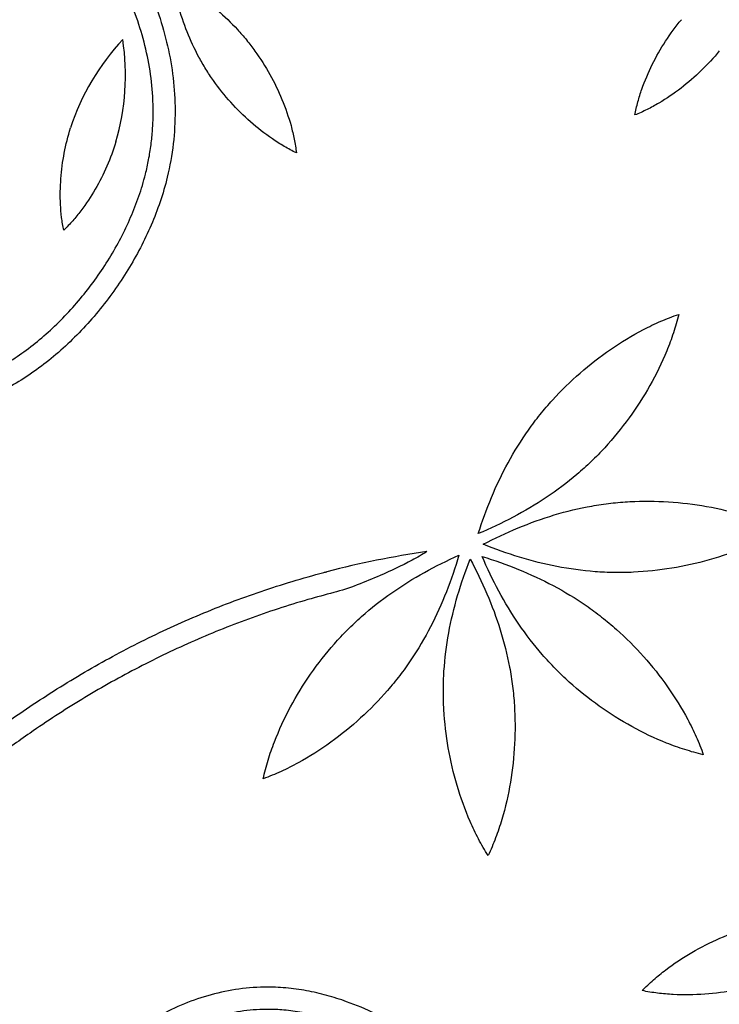
# Model space of a CAD drawing. Extents: x 10550 to 11859, y 3 to 911.
# Drawn here: x 11334 to 11526, y 300 to 570 of the extents above; entities that cross this region are included whole.
import ezdxf

# ---------------------------------------------------------------- set-up
doc = ezdxf.new("R2010")
doc.units = 0
doc.header["$LTSCALE"] = 0.5
doc.layers.add('L-1-1', color=14, linetype='CONTINUOUS')

msp = doc.modelspace()

# ---------------------------------------------------------------- linework, layer by layer
at = {"layer": 'L-1-1'}
for centre, radius, start, end in [((11410.19824387, 519.84668284, 20.24147247), 65.10065089, 136.9483427386, 161.9029561154), ((11298.26557786, 554.50334706, 20.24147247), 65.10065094, 343.6898355607, 8.644448728), ((11481.94789328, 173.91328187, 20.24147247), 252.68339801, 98.1893643632, 104.5194146892)]:
    msp.add_arc(centre, radius, start, end, dxfattribs=at)
for points, knots in [([(11243.72513903, 664.39721722, 20.24147247), (11248.76961364, 663.14440788, 20.24147247), (11257.26944958, 660.79603752, 20.24147247), (11267.30426071, 657.56563167, 20.24147247), (11275.24776981, 654.79352585, 20.24147247), (11285.55376111, 650.93849773, 20.24147247), (11297.23940601, 645.9108178, 20.24147247), (11308.89164121, 640.0030766, 20.24147247), (11317.79322265, 634.90685424, 20.24147247), (11326.35306571, 629.34115705, 20.24147247), (11334.50995722, 623.273211, 20.24147247), (11342.20446028, 616.67085028, 20.24147247), (11349.23944113, 609.63719964, 20.24147247), (11355.43402656, 602.36086025, 20.24147247), (11360.79141933, 594.94989887, 20.24147247), (11365.42252245, 587.33557974, 20.24147247), (11369.38824557, 579.37928845, 20.24147247), (11372.62360505, 571.10133724, 20.24147247), (11375.04904808, 562.54185921, 20.24147247), (11376.58244664, 553.74477699, 20.24147247), (11377.13930737, 544.75913634, 20.24147247), (11376.63562077, 535.64415961, 20.24147247), (11375.14080934, 527.27101451, 20.24147247), (11372.96904002, 519.85147763, 20.24147247), (11370.47374036, 513.38679181, 20.24147247), (11367.52005222, 507.17377699, 20.24147247), (11364.0923922, 501.12982798, 20.24147247), (11360.22663844, 495.30604558, 20.24147247), (11355.9576285, 489.75418912, 20.24147247), (11351.31905407, 484.52825538, 20.24147247), (11346.34530178, 479.68379124, 20.24147247), (11341.08704665, 475.28957587, 20.24147247), (11335.60866809, 471.42237481, 20.24147247), (11329.95369197, 468.10774102, 20.24147247), (11323.78481534, 465.12495398, 20.24147247), (11315.49496575, 461.94635707, 20.24147247), (11304.93151672, 459.23261613, 20.24147247), (11292.54983427, 457.69402045, 20.24147247), (11284.27546716, 457.60459247, 20.24147247), (11280.16809717, 457.76903351, 20.24147247)], [437.8598092328, 437.8598092328, 437.8598092328, 437.8598092328, 453.460362036, 464.3162230947, 469.4892912051, 478.7031472256, 497.3264638774, 507.6283090428, 517.8833160172, 528.0877458358, 538.2451771755, 548.3664092854, 558.4847500968, 568.0662159312, 577.0117005523, 585.8977447816, 594.7804578145, 603.6561241059, 612.5322287418, 621.4366191529, 630.4069488824, 639.496931243, 648.7745235686, 655.8749912948, 662.6655435438, 669.5477631797, 676.4990876009, 683.4972408849, 690.5051544163, 697.4965276363, 704.4466978674, 711.3203933787, 718.0383377679, 724.5464939813, 730.967757365, 738.579514797, 751.1537458539, 763.6113849462, 775.9433663149, 775.9433663149, 775.9433663149, 775.9433663149]), ([(11280.40811851, 463.76423074, 20.24147247), (11282.30390408, 463.68833182, 20.24147247), (11286.10217668, 463.63021831, 20.24147247), (11291.80326381, 463.83929629, 20.24147247), (11297.4949537, 464.36185349, 20.24147247), (11303.15546331, 465.21657904, 20.24147247), (11308.76021557, 466.42136618, 20.24147247), (11314.28468641, 467.99442943, 20.24147247), (11319.70318191, 469.95346336, 20.24147247), (11325.17400754, 472.39842105, 20.24147247), (11330.49763674, 475.31126565, 20.24147247), (11335.67192467, 478.74493104, 20.24147247), (11340.51502361, 482.56255177, 20.24147247), (11345.15183161, 486.82397274, 20.24147247), (11349.51801489, 491.45990889, 20.24147247), (11353.57775904, 496.41753307, 20.24147247), (11357.2947278, 501.64426362, 20.24147247), (11360.63288474, 507.08629181, 20.24147247), (11363.55867357, 512.68978065, 20.24147247), (11366.04944919, 518.43119258, 20.24147247), (11367.75897713, 523.37071052, 20.24147247), (11368.95139771, 527.69310789, 20.24147247), (11369.77320096, 531.40911517, 20.24147247), (11370.42104303, 535.4527594, 20.24147247), (11370.82971856, 539.54969281, 20.24147247), (11370.99669465, 543.62610486, 20.24147247), (11370.90876308, 549.02619172, 20.24147247), (11370.23563836, 555.72725918, 20.24147247), (11368.58479188, 563.63395072, 20.24147247), (11366.15643574, 571.35544429, 20.24147247), (11363.01479186, 578.851488, 20.24147247), (11359.22413834, 586.08199156, 20.24147247), (11354.82539171, 593.04051991, 20.24147247), (11349.7343387, 599.86928805, 20.24147247), (11343.86152839, 606.58646631, 20.24147247), (11337.21579067, 613.08766467, 20.24147247), (11329.98242934, 619.19202235, 20.24147247), (11322.30234825, 624.8359749, 20.24147247), (11314.22719764, 630.04373464, 20.24147247), (11305.80961621, 634.83994424, 20.24147247), (11297.09444115, 639.25221093, 20.24147247), (11288.68073285, 643.0581923, 20.24147247), (11280.39919016, 646.45506034, 20.24147247), (11273.80865049, 648.92819547, 20.24147247), (11269.35496948, 650.49551732, 20.24147247), (11267.7001168, 651.06290063, 20.24147247), (11267.34178761, 651.18505446, 20.24147247)], [-746.4943599844, -746.4943599844, -746.4943599844, -746.4943599844, -740.8024470581, -735.1018466737, -729.3856823757, -723.6624296174, -717.9355162443, -712.1961585604, -706.4398814552, -700.661553303, -694.2314436186, -688.2519968908, -682.0475233942, -675.7455452339, -669.3719058179, -662.954420511, -656.5334336503, -650.1421486425, -643.8126550231, -637.5812019205, -631.3794303055, -628.1442130354, -624.1333395271, -619.9667350148, -615.8639866758, -611.7870313426, -607.7321418793, -599.6684318944, -591.6125814335, -583.532197791, -575.4130479702, -567.2532656456, -559.0618660364, -550.7349953567, -541.7186661959, -532.314950801, -522.8643709362, -513.3407113857, -503.7364598125, -494.0497032232, -484.2861479654, -474.4391425732, -466.3517869649, -457.4349839632, -453.3217513521, -452.1858062666, -452.1858062666, -452.1858062666, -452.1858062666]), ([(11387.5033268, 553.02191073, 20.24147247), (11386.7696512, 554.0560715, 20.24147247), (11386.06714315, 555.11213984, 20.24147247), (11384.72923661, 557.26637795, 20.24147247), (11384.09358522, 558.36404988, 20.24147247), (11382.28734992, 561.71164014, 20.24147247), (11381.21858277, 564.01594809, 20.24147247), (11379.34201983, 568.7276437, 20.24147247), (11378.53388098, 571.13478887, 20.24147247), (11377.15318002, 576.01483151, 20.24147247), (11376.58020097, 578.48770072, 20.24147247), (11376.10865205, 580.9791944, 20.24147247)], [0, 0, 0, 0, 8.5893808842, 8.5893808842, 17.1787617683, 17.1787617683, 34.3575235367, 34.3575235367, 51.536285305, 51.536285305, 68.7150470734, 68.7150470734, 68.7150470734, 68.7150470734]), ([(11376.10865205, 580.9791944, 20.24147247), (11378.31286923, 579.72566906, 20.24147247), (11380.46659633, 578.38222324, 20.24147247), (11384.63582648, 575.49454749, 20.24147247), (11386.65116767, 573.94993227, 20.24147247), (11390.50044083, 570.64771178, 20.24147247), (11392.3340322, 568.88986053, 20.24147247), (11394.91560902, 566.09624142, 20.24147247), (11395.7480448, 565.13916935, 20.24147247), (11397.35244462, 563.17533702, 20.24147247), (11398.12385553, 562.16849911, 20.24147247), (11398.86444071, 561.13927526, 20.24147247)], [-68.7150470734, -68.7150470734, -68.7150470734, -68.7150470734, -51.536285305, -51.536285305, -34.3575235367, -34.3575235367, -17.1787617683, -17.1787617683, -8.5893808842, -8.5893808842, 0, 0, 0, 0]), ([(11502.97695485, 543.61537598, 20.24147247), (11503.2005851, 544.81711308, 20.24147247), (11503.47664641, 546.00897202, 20.24147247), (11504.11756877, 548.36817716, 20.24147247), (11504.48235928, 549.53563473, 20.24147247), (11505.69351597, 552.99719176, 20.24147247), (11506.65418171, 555.25024099, 20.24147247), (11508.82947021, 559.62919262, 20.24147247), (11510.04455391, 561.75518365, 20.24147247), (11512.70522244, 565.85724109, 20.24147247), (11514.1513804, 567.8334961, 20.24147247), (11515.70944198, 569.71741387, 20.24147247)], [-68.7150255975, -68.7150255975, -68.7150255975, -68.7150255975, -60.1256473978, -60.1256473978, -51.5362691981, -51.5362691981, -34.3575127987, -34.3575127987, -17.1787563994, -17.1787563994, 0, 0, 0, 0]), ([(11398.86444071, 561.13927526, 20.24147247), (11400.34539096, 559.08085226, 20.24147247), (11401.70408677, 556.93467974, 20.24147247), (11404.17130756, 552.50373601, 20.24147247), (11405.28041249, 550.21872965, 20.24147247), (11407.22598501, 545.53510563, 20.24147247), (11408.06292344, 543.1363641, 20.24147247), (11409.07474459, 539.46944954, 20.24147247), (11409.37078155, 538.2357817, 20.24147247), (11409.86940691, 535.7494964, 20.24147247), (11410.07191452, 534.4967686, 20.24147247), (11410.21947157, 533.23747743, 20.24147247)], [0, 0, 0, 0, 17.1787563994, 17.1787563994, 34.3575127987, 34.3575127987, 51.5362691981, 51.5362691981, 60.1256473978, 60.1256473978, 68.7150255975, 68.7150255975, 68.7150255975, 68.7150255975]), ([(11526.11106899, 561.17229446, 20.24147247), (11524.56541414, 559.27818432, 20.24147247), (11522.90745695, 557.47592608, 20.24147247), (11519.39987502, 554.06962284, 20.24147247), (11517.55017654, 552.46497904, 20.24147247), (11513.67675101, 549.48107685, 20.24147247), (11511.65302652, 548.10134911, 20.24147247), (11508.49240183, 546.2413143, 20.24147247), (11507.41795751, 545.6568498, 20.24147247), (11505.22803155, 544.57017833, 20.24147247), (11504.11242697, 544.06801895, 20.24147247), (11502.97695485, 543.61537598, 20.24147247)], [0, 0, 0, 0, 17.1787563994, 17.1787563994, 34.3575127987, 34.3575127987, 51.5362691981, 51.5362691981, 60.1256473978, 60.1256473978, 68.7150255975, 68.7150255975, 68.7150255975, 68.7150255975]), ([(11410.21947157, 533.23747743, 20.24147247), (11409.07596078, 533.78517292, 20.24147247), (11407.95646712, 534.3827264, 20.24147247), (11405.765952, 535.66017901, 20.24147247), (11404.69479998, 536.34003746, 20.24147247), (11401.55368425, 538.48559941, 20.24147247), (11399.55562632, 540.05473657, 20.24147247), (11395.75527392, 543.41314509, 20.24147247), (11393.95301483, 545.20290207, 20.24147247), (11390.56075806, 548.97291988, 20.24147247), (11388.97072584, 550.9538056, 20.24147247), (11387.5033268, 553.02191073, 20.24147247)], [-68.7150255975, -68.7150255975, -68.7150255975, -68.7150255975, -60.1256473978, -60.1256473978, -51.5362691981, -51.5362691981, -34.3575127987, -34.3575127987, -17.1787563994, -17.1787563994, 0, 0, 0, 0]), ([(11346.45639518, 512.06197472, 20.24147247), (11346.21765926, 513.21900084, 20.24147247), (11346.02944798, 514.38633431, 20.24147247), (11345.74143842, 516.73149408, 20.24147247), (11345.64153634, 517.90939428, 20.24147247), (11345.46123904, 521.44921889, 20.24147247), (11345.49811418, 523.81614975, 20.24147247), (11345.8455464, 528.52897526, 20.24147247), (11346.15648358, 530.87511756, 20.24147247), (11347.03936864, 535.5174179, 20.24147247), (11347.61176048, 537.81395401, 20.24147247), (11348.31800765, 540.06872801, 20.24147247)], [-68.7150255975, -68.7150255975, -68.7150255975, -68.7150255975, -60.1256473978, -60.1256473978, -51.5362691981, -51.5362691981, -34.3575127987, -34.3575127987, -17.1787563994, -17.1787563994, 0, 0, 0, 0]), ([(11360.74628474, 536.22067706, 20.24147247), (11360.05486164, 533.96131321, 20.24147247), (11359.22940367, 531.74313158, 20.24147247), (11357.33459287, 527.41414429, 20.24147247), (11356.26539272, 525.30277587, 20.24147247), (11353.88895892, 521.21817113, 20.24147247), (11352.58189895, 519.24451572, 20.24147247), (11350.43289445, 516.42589099, 20.24147247), (11349.68487397, 515.51052509, 20.24147247), (11348.12207252, 513.73841458, 20.24147247), (11347.30716414, 512.88166765, 20.24147247), (11346.45639518, 512.06197472, 20.24147247)], [0, 0, 0, 0, 17.1787563994, 17.1787563994, 34.3575127987, 34.3575127987, 51.5362691981, 51.5362691981, 60.1256473978, 60.1256473978, 68.7150255975, 68.7150255975, 68.7150255975, 68.7150255975]), ([(11480.40846378, 465.54775639, 20.24147247), (11482.77375171, 468.15021625, 20.24147247), (11485.2933242, 470.61213646, 20.24147247), (11490.59261466, 475.23657727, 20.24147247), (11493.3724844, 477.39995237, 20.24147247), (11499.16495127, 481.38962191, 20.24147247), (11502.17758067, 483.21659075, 20.24147247), (11506.8600913, 485.64645142, 20.24147247), (11508.44823236, 486.40374272, 20.24147247), (11511.67716461, 487.79702402, 20.24147247), (11513.31812878, 488.43293624, 20.24147247), (11514.9838405, 488.9961992, 20.24147247)], [0, 0, 0, 0, 17.1787563994, 17.1787563994, 34.3575127987, 34.3575127987, 51.5362691981, 51.5362691981, 60.1256473978, 60.1256473978, 68.7150255975, 68.7150255975, 68.7150255975, 68.7150255975]), ([(11514.9838405, 488.9961992, 20.24147247), (11514.57059368, 487.28708022, 20.24147247), (11514.08278834, 485.59616521, 20.24147247), (11512.98149764, 482.25634565, 20.24147247), (11512.36810509, 480.60727574, 20.24147247), (11510.36329587, 475.72763764, 20.24147247), (11508.81083606, 472.5647877, 20.24147247), (11505.3508537, 466.44117298, 20.24147247), (11503.44266223, 463.48031617, 20.24147247), (11499.30665386, 457.79161105, 20.24147247), (11497.07799925, 455.0635357, 20.24147247), (11494.69566999, 452.47666666, 20.24147247)], [-68.7150255975, -68.7150255975, -68.7150255975, -68.7150255975, -60.1256473978, -60.1256473978, -51.5362691981, -51.5362691981, -34.3575127987, -34.3575127987, -17.1787563994, -17.1787563994, 0, 0, 0, 0]), ([(11460.05645618, 428.95844744, 20.24147247), (11461.1213382, 432.30995507, 20.24147247), (11462.32275753, 435.61889901, 20.24147247), (11465.03781939, 442.10717595, 20.24147247), (11466.55203124, 445.28640049, 20.24147247), (11469.92168764, 451.46017634, 20.24147247), (11471.77756405, 454.45433656, 20.24147247), (11474.82281278, 458.76180507, 20.24147247), (11475.88108242, 460.16698141, 20.24147247), (11478.08246101, 462.90962965, 20.24147247), (11479.22583479, 464.24637359, 20.24147247), (11480.40846378, 465.54775639, 20.24147247)], [-68.7150470734, -68.7150470734, -68.7150470734, -68.7150470734, -51.536285305, -51.536285305, -34.3575235367, -34.3575235367, -17.1787617683, -17.1787617683, -8.5893808842, -8.5893808842, 0, 0, 0, 0]), ([(11494.69566999, 452.47666666, 20.24147247), (11493.50435169, 451.18323338, 20.24147247), (11492.27432854, 449.92576287, 20.24147247), (11489.7378206, 447.4897182, 20.24147247), (11488.43208406, 446.31094452, 20.24147247), (11484.4118021, 442.89551518, 20.24147247), (11481.59411849, 440.78129386, 20.24147247), (11475.74367393, 436.87714339, 20.24147247), (11472.71134085, 435.08681877, 20.24147247), (11466.48955501, 431.80677614, 20.24147247), (11463.30026082, 430.31650068, 20.24147247), (11460.05645618, 428.95844744, 20.24147247)], [0, 0, 0, 0, 8.5893808842, 8.5893808842, 17.1787617683, 17.1787617683, 34.3575235367, 34.3575235367, 51.536285305, 51.536285305, 68.7150470734, 68.7150470734, 68.7150470734, 68.7150470734]), ([(11461.42086724, 426.01653626, 20.24147247), (11464.53515667, 427.6498698, 20.24147247), (11467.71656238, 429.15691197, 20.24147247), (11474.21014586, 431.85925765, 20.24147247), (11477.52265203, 433.05408362, 20.24147247), (11484.26032804, 435.07245286, 20.24147247), (11487.68552979, 435.89541438, 20.24147247), (11492.87990724, 436.81534246, 20.24147247), (11494.62050886, 437.06982467, 20.24147247), (11498.1143969, 437.47098975, 20.24147247), (11499.86735955, 437.6169689, 20.24147247), (11501.62335391, 437.71020157, 20.24147247)], [-68.7150470734, -68.7150470734, -68.7150470734, -68.7150470734, -51.536285305, -51.536285305, -34.3575235367, -34.3575235367, -17.1787617683, -17.1787617683, -8.5893808842, -8.5893808842, 0, 0, 0, 0]), ([(11501.62335391, 437.71020157, 20.24147247), (11505.13514887, 437.89642854, 20.24147247), (11508.65776214, 437.87423745, 20.24147247), (11515.67731857, 437.43405628, 20.24147247), (11519.17497068, 437.01656686, 20.24147247), (11526.09861164, 435.77828935, 20.24147247), (11529.52509782, 434.95795796, 20.24147247), (11534.5626334, 433.39163619, 20.24147247), (11536.22417949, 432.81289036, 20.24147247), (11539.49937724, 431.53214217, 20.24147247), (11541.11309716, 430.82996288, 20.24147247), (11542.6933091, 430.05873597, 20.24147247)], [0, 0, 0, 0, 17.1787563994, 17.1787563994, 34.3575127987, 34.3575127987, 51.5362691981, 51.5362691981, 60.1256473978, 60.1256473978, 68.7150255975, 68.7150255975, 68.7150255975, 68.7150255975]), ([(11542.6933091, 430.05873597, 20.24147247), (11541.19742269, 429.13451498, 20.24147247), (11539.66134225, 428.27567593, 20.24147247), (11536.52939361, 426.67625929, 20.24147247), (11534.93347507, 425.93549886, 20.24147247), (11530.07622284, 423.87704585, 20.24147247), (11526.74804642, 422.72076176, 20.24147247), (11519.98144613, 420.80158075, 20.24147247), (11516.54248205, 420.03908891, 20.24147247), (11509.60124671, 418.90454803, 20.24147247), (11506.09822028, 418.53292681, 20.24147247), (11502.58527799, 418.36976854, 20.24147247)], [-68.7150255975, -68.7150255975, -68.7150255975, -68.7150255975, -60.1256473978, -60.1256473978, -51.5362691981, -51.5362691981, -34.3575127987, -34.3575127987, -17.1787563994, -17.1787563994, 0, 0, 0, 0]), ([(11445.95435557, 424.01998884, 20.24147247), (11444.66340032, 423.19048565, 20.24147247), (11440.23180016, 420.65622261, 20.24147247), (11432.50839514, 417.12689028, 20.24147247), (11424.7152901, 413.90634015, 20.24147247), (11420.43882239, 412.80533332, 20.24147247)], [-27.9600583949, -27.9600583949, -27.9600583949, -27.9600583949, -23.3566065461, -13.247774489, 0, 0, 0, 0]), ([(11502.58527799, 418.36976854, 20.24147247), (11500.82869848, 418.28829837, 20.24147247), (11499.06990165, 418.25961523, 20.24147247), (11495.55345027, 418.31211116, 20.24147247), (11493.79618726, 418.39262213, 20.24147247), (11488.53616314, 418.79258578, 20.24147247), (11485.04620518, 419.27161206, 20.24147247), (11478.14150357, 420.61145838, 20.24147247), (11474.7267859, 421.47169636, 20.24147247), (11467.997103, 423.51636421, 20.24147247), (11464.68185838, 424.7002863, 20.24147247), (11461.42086724, 426.01653626, 20.24147247)], [0, 0, 0, 0, 8.5893808842, 8.5893808842, 17.1787617683, 17.1787617683, 34.3575235367, 34.3575235367, 51.536285305, 51.536285305, 68.7150470734, 68.7150470734, 68.7150470734, 68.7150470734]), ([(11420.6157552, 398.75712737, 20.24147247), (11421.77884727, 400.07600029, 20.24147247), (11422.98141222, 401.35975517, 20.24147247), (11425.46469066, 403.85003914, 20.24147247), (11426.74465179, 405.05675155, 20.24147247), (11430.69019561, 408.55825246, 20.24147247), (11433.46153794, 410.73286377, 20.24147247), (11439.22625694, 414.76251728, 20.24147247), (11442.21919729, 416.61794559, 20.24147247), (11448.36865638, 420.03166079, 20.24147247), (11451.52500456, 421.59050157, 20.24147247), (11454.73870748, 423.01832883, 20.24147247)], [0, 0, 0, 0, 8.5893808842, 8.5893808842, 17.1787617683, 17.1787617683, 34.3575235367, 34.3575235367, 51.536285305, 51.536285305, 68.7150470734, 68.7150470734, 68.7150470734, 68.7150470734]), ([(11454.73870748, 423.01832883, 20.24147247), (11453.74649239, 419.64459406, 20.24147247), (11452.61685217, 416.31046278, 20.24147247), (11450.04262083, 409.76503448, 20.24147247), (11448.59745818, 406.5538336, 20.24147247), (11445.36198949, 400.3086887, 20.24147247), (11443.57124324, 397.27512634, 20.24147247), (11440.6197799, 392.90286275, 20.24147247), (11439.59211995, 391.47514773, 20.24147247), (11437.45051759, 388.68557314, 20.24147247), (11436.33629469, 387.32443563, 20.24147247), (11435.18206168, 385.9978028, 20.24147247)], [-68.7150470734, -68.7150470734, -68.7150470734, -68.7150470734, -51.536285305, -51.536285305, -34.3575235367, -34.3575235367, -17.1787617683, -17.1787617683, -8.5893808842, -8.5893808842, 0, 0, 0, 0]), ([(11450.62217636, 380.74003197, 20.24147247), (11450.52127878, 382.49560271, 20.24147247), (11450.47314046, 384.25397461, 20.24147247), (11450.48673197, 387.77079155, 20.24147247), (11450.54779806, 389.5288377, 20.24147247), (11450.8895475, 394.79296459, 20.24147247), (11451.32993634, 398.28800828, 20.24147247), (11452.59331647, 405.2071096, 20.24147247), (11453.41572604, 408.63113481, 20.24147247), (11455.38582075, 415.38302533, 20.24147247), (11456.53299504, 418.71116437, 20.24147247), (11457.8130893, 421.98651715, 20.24147247)], [0, 0, 0, 0, 8.5893808842, 8.5893808842, 17.1787617683, 17.1787617683, 34.3575235367, 34.3575235367, 51.536285305, 51.536285305, 68.7150470734, 68.7150470734, 68.7150470734, 68.7150470734]), ([(11457.8130893, 421.98651715, 20.24147247), (11459.48077514, 418.89048727, 20.24147247), (11461.02291982, 415.72594809, 20.24147247), (11463.79693629, 409.26265704, 20.24147247), (11465.02833419, 405.9635715, 20.24147247), (11467.12111637, 399.24863626, 20.24147247), (11467.98191928, 395.83274823, 20.24147247), (11468.95925457, 390.64886547, 20.24147247), (11469.23297685, 388.91118561, 20.24147247), (11469.67276899, 385.42194932, 20.24147247), (11469.8381316, 383.67070884, 20.24147247), (11469.95078449, 381.91585334, 20.24147247)], [-68.7150470734, -68.7150470734, -68.7150470734, -68.7150470734, -51.536285305, -51.536285305, -34.3575235367, -34.3575235367, -17.1787617683, -17.1787617683, -8.5893808842, -8.5893808842, 0, 0, 0, 0]), ([(11484.98784008, 388.2937198, 20.24147247), (11483.68161074, 389.47099371, 20.24147247), (11482.41092388, 390.68735876, 20.24147247), (11479.94761577, 393.19739846, 20.24147247), (11478.7548031, 394.49032276, 20.24147247), (11475.2961361, 398.47346815, 20.24147247), (11473.1515946, 401.26814425, 20.24147247), (11469.18446105, 407.07606503, 20.24147247), (11467.36147818, 410.08887761, 20.24147247), (11464.0144039, 416.27486115, 20.24147247), (11462.48975678, 419.44786754, 20.24147247), (11461.09673522, 422.67680979, 20.24147247)], [0, 0, 0, 0, 8.5893808842, 8.5893808842, 17.1787617683, 17.1787617683, 34.3575235367, 34.3575235367, 51.536285305, 51.536285305, 68.7150470734, 68.7150470734, 68.7150470734, 68.7150470734]), ([(11461.09673522, 422.67680979, 20.24147247), (11464.45955271, 421.6482012, 20.24147247), (11467.78128421, 420.48260339, 20.24147247), (11474.29851724, 417.83780241, 20.24147247), (11477.49391646, 416.35802878, 20.24147247), (11483.70373931, 413.05527346, 20.24147247), (11486.71777653, 411.2318557, 20.24147247), (11491.05789591, 408.23332464, 20.24147247), (11492.47442427, 407.19029896, 20.24147247), (11495.24069715, 405.01868173, 20.24147247), (11496.58971663, 403.8898175, 20.24147247), (11497.90380114, 402.72131829, 20.24147247)], [-68.7150470734, -68.7150470734, -68.7150470734, -68.7150470734, -51.536285305, -51.536285305, -34.3575235367, -34.3575235367, -17.1787617683, -17.1787617683, -8.5893808842, -8.5893808842, 0, 0, 0, 0]), ([(11224.49572781, 107.9791944, 20.24147247), (11223.52218087, 112.99632629, 20.24147247), (11221.84520503, 123.33216226, 20.24147247), (11220.22733854, 139.10676584, 20.24147247), (11219.49624132, 155.22498175, 20.24147247), (11219.65251375, 171.36932932, 20.24147247), (11220.67883388, 187.41589935, 20.24147247), (11222.25137558, 200.64096801, 20.24147247), (11223.93048246, 211.02514223, 20.24147247), (11225.419021, 218.82568683, 20.24147247), (11227.50606392, 228.22990552, 20.24147247), (11231.48795846, 243.24056105, 20.24147247), (11237.05774038, 259.24175556, 20.24147247), (11243.73957567, 274.54941986, 20.24147247), (11249.21894187, 285.56265809, 20.24147247), (11255.18315576, 296.19001277, 20.24147247), (11263.72445756, 309.80336461, 20.24147247), (11273.16879968, 322.69216099, 20.24147247), (11283.42654495, 334.82549676, 20.24147247), (11294.14424586, 346.4040685, 20.24147247), (11306.05693918, 357.68531739, 20.24147247), (11317.49888804, 367.17212871, 20.24147247), (11324.66566924, 372.69429367, 20.24147247), (11330.6405341, 377.08261213, 20.24147247), (11339.58134761, 383.29953271, 20.24147247), (11352.06130402, 391.14032019, 20.24147247), (11367.63942905, 399.58465657, 20.24147247), (11383.79475901, 407.00297832, 20.24147247), (11400.50512728, 413.33683953, 20.24147247), (11412.22727071, 416.86535634, 20.24147247), (11418.31098214, 418.45230061, 20.24147247), (11418.59813212, 418.52666537, 20.24147247)], [0.5893883249, 0.5893883249, 0.5893883249, 0.5893883249, 15.9215693452, 31.9883895855, 48.1414703865, 64.3070687234, 80.4057866623, 96.3618836553, 104.2466263068, 111.9596777917, 120.1834583898, 133.1420661131, 158.534494363, 170.9468042713, 183.2326762073, 195.4265005407, 207.4951748931, 231.4312301758, 243.3089002461, 255.1484849161, 278.7515838783, 292.4839255305, 299.7263921866, 305.8918125, 314.72252454, 332.3920218174, 350.085765772, 367.8530108918, 385.6933025237, 403.6652731585, 404.5551430697, 404.5551430697, 404.5551430697, 404.5551430697]), ([(11420.43882239, 412.80533332, 20.24147247), (11418.06976174, 412.19540192, 20.24147247), (11410.20022886, 410.04436584, 20.24147247), (11397.0609594, 405.74617044, 20.24147247), (11381.27555707, 399.36847523, 20.24147247), (11366.01506237, 391.99806509, 20.24147247), (11351.28557453, 383.67922627, 20.24147247), (11338.44208748, 375.33199402, 20.24147247), (11327.20635457, 367.17174738, 20.24147247), (11315.69835278, 358.03310827, 20.24147247), (11302.11883159, 345.93548566, 20.24147247), (11287.18109879, 330.38138233, 20.24147247), (11275.31653707, 315.61801344, 20.24147247), (11266.61969205, 303.11839616, 20.24147247), (11258.41465893, 290.05969213, 20.24147247), (11249.22204761, 272.77746359, 20.24147247), (11241.68900024, 254.48076364, 20.24147247), (11236.67309371, 239.16518551, 20.24147247), (11233.10725925, 226.13304259, 20.24147247), (11230.07644635, 211.94192612, 20.24147247), (11227.72356634, 196.62641676, 20.24147247), (11225.83071603, 177.49012987, 20.24147247), (11225.33708066, 158.14671053, 20.24147247), (11226.27604648, 138.82328904, 20.24147247), (11227.87153409, 123.57382231, 20.24147247), (11229.51992277, 113.52522871, 20.24147247), (11230.49609144, 108.55765594, 20.24147247)], [-395.8340466818, -395.8340466818, -395.8340466818, -395.8340466818, -388.4950975619, -371.3621148472, -354.3852477952, -337.4483066608, -320.547643871, -303.6616343312, -291.5168819053, -278.897817468, -259.5866856239, -236.9898839707, -214.2614928423, -202.8244885032, -191.3203837308, -168.0067768741, -144.1688133227, -132.0330314251, -119.6728492183, -103.6485745095, -88.5200496717, -73.2048490818, -45.9795412689, -30.5347896386, -15.187730597, 0, 0, 0, 0]), ([(11497.90380114, 402.72131829, 20.24147247), (11500.53166479, 400.38428662, 20.24147247), (11503.02066394, 397.89146095, 20.24147247), (11507.70209085, 392.64244445, 20.24147247), (11509.89537471, 389.8861111, 20.24147247), (11513.94739591, 384.1370886, 20.24147247), (11515.80680798, 381.14437448, 20.24147247), (11518.28711887, 376.48839053, 20.24147247), (11519.06152499, 374.90852431, 20.24147247), (11520.48961187, 371.69483419, 20.24147247), (11521.14321673, 370.06083651, 20.24147247), (11521.72444394, 368.40130777, 20.24147247)], [0, 0, 0, 0, 17.1787563994, 17.1787563994, 34.3575127987, 34.3575127987, 51.5362691981, 51.5362691981, 60.1256473978, 60.1256473978, 68.7150255975, 68.7150255975, 68.7150255975, 68.7150255975]), ([(11401.12142388, 361.80774083, 20.24147247), (11401.49764412, 363.52539008, 20.24147247), (11401.94879881, 365.22645065, 20.24147247), (11402.97766664, 368.58928679, 20.24147247), (11403.5552834, 370.25122568, 20.24147247), (11405.45418688, 375.1730438, 20.24147247), (11406.93794237, 378.36870035, 20.24147247), (11410.2647998, 384.56564757, 20.24147247), (11412.1085685, 387.56704469, 20.24147247), (11416.1206915, 393.3437912, 20.24147247), (11418.28987839, 396.11938568, 20.24147247), (11420.6157552, 398.75712737, 20.24147247)], [-68.7150255975, -68.7150255975, -68.7150255975, -68.7150255975, -60.1256473978, -60.1256473978, -51.5362691981, -51.5362691981, -34.3575127987, -34.3575127987, -17.1787563994, -17.1787563994, 0, 0, 0, 0]), ([(11435.18206168, 385.9978028, 20.24147247), (11432.8735591, 383.34484215, 20.24147247), (11430.40777125, 380.82905461, 20.24147247), (11425.20964149, 376.09118811, 20.24147247), (11422.47716629, 373.86825155, 20.24147247), (11416.77225932, 369.75435172, 20.24147247), (11413.79980984, 367.86271348, 20.24147247), (11409.17089611, 365.33224192, 20.24147247), (11407.59948916, 364.54081138, 20.24147247), (11404.40141635, 363.07808564, 20.24147247), (11402.7745759, 362.40686445, 20.24147247), (11401.12142388, 361.80774083, 20.24147247)], [0, 0, 0, 0, 17.1787563994, 17.1787563994, 34.3575127987, 34.3575127987, 51.5362691981, 51.5362691981, 60.1256473978, 60.1256473978, 68.7150255975, 68.7150255975, 68.7150255975, 68.7150255975]), ([(11521.72444394, 368.40130777, 20.24147247), (11520.01095981, 368.79606434, 20.24147247), (11518.31487302, 369.26557176, 20.24147247), (11514.96334954, 370.3307132, 20.24147247), (11513.30774851, 370.92625262, 20.24147247), (11508.40673432, 372.8782229, 20.24147247), (11505.22729549, 374.39641917, 20.24147247), (11499.06665493, 377.79003715, 20.24147247), (11496.08535394, 379.66612674, 20.24147247), (11490.35229349, 383.74043024, 20.24147247), (11487.60029794, 385.93947935, 20.24147247), (11484.98784008, 388.2937198, 20.24147247)], [-68.7150255975, -68.7150255975, -68.7150255975, -68.7150255975, -60.1256473978, -60.1256473978, -51.5362691981, -51.5362691981, -34.3575127987, -34.3575127987, -17.1787563994, -17.1787563994, 0, 0, 0, 0]), ([(11462.75412902, 340.76376596, 20.24147247), (11461.81341614, 342.24933652, 20.24147247), (11460.93763655, 343.77582194, 20.24147247), (11459.30367018, 346.88988517, 20.24147247), (11458.54530001, 348.47751128, 20.24147247), (11456.43323895, 353.31169437, 20.24147247), (11455.24020722, 356.62687558, 20.24147247), (11453.24628722, 363.3718306, 20.24147247), (11452.44579804, 366.80214907, 20.24147247), (11451.23453823, 373.73040865, 20.24147247), (11450.82418705, 377.22910961, 20.24147247), (11450.62217636, 380.74003197, 20.24147247)], [-68.7150255975, -68.7150255975, -68.7150255975, -68.7150255975, -60.1256473978, -60.1256473978, -51.5362691981, -51.5362691981, -34.3575127987, -34.3575127987, -17.1787563994, -17.1787563994, 0, 0, 0, 0]), ([(11469.95078449, 381.91585334, 20.24147247), (11470.17584976, 378.40633343, 20.24147247), (11470.19262941, 374.88369024, 20.24147247), (11469.83012997, 367.85969378, 20.24147247), (11469.45135934, 364.35763718, 20.24147247), (11468.28975132, 357.42072128, 20.24147247), (11467.5073761, 353.98536975, 20.24147247), (11465.99687859, 348.93081478, 20.24147247), (11465.43654925, 347.26296792, 20.24147247), (11464.19211176, 343.97380213, 20.24147247), (11463.50782743, 342.352413, 20.24147247), (11462.75412902, 340.76376596, 20.24147247)], [0, 0, 0, 0, 17.1787563994, 17.1787563994, 34.3575127987, 34.3575127987, 51.5362691981, 51.5362691981, 60.1256473978, 60.1256473978, 68.7150255975, 68.7150255975, 68.7150255975, 68.7150255975]), ([(11675.31770173, 376.14471891, 20.24147247), (11674.75837832, 376.14941407, 20.24147247), (11671.2184658, 376.14554503, 20.24147247), (11666.08746834, 375.85513717, 20.24147247), (11658.43714092, 374.86985382, 20.24147247), (11651.63237201, 373.4792852, 20.24147247), (11644.37086894, 371.388924, 20.24147247), (11637.23866676, 368.85860649, 20.24147247), (11628.17744641, 364.93194267, 20.24147247), (11619.37523195, 360.214169, 20.24147247), (11610.93926597, 355.05946245, 20.24147247), (11602.51315875, 349.47059283, 20.24147247), (11593.62247602, 342.90034165, 20.24147247), (11583.70966857, 334.78274495, 20.24147247), (11574.16783073, 326.13459762, 20.24147247), (11564.47846657, 316.21525966, 20.24147247), (11557.30795277, 307.91424601, 20.24147247), (11552.19940959, 301.42632599, 20.24147247), (11548.70725538, 296.70550905, 20.24147247), (11544.83678656, 291.17454384, 20.24147247), (11539.26952941, 282.72694097, 20.24147247), (11533.58115379, 273.28419456, 20.24147247), (11527.33791044, 262.41977489, 20.24147247), (11522.0378273, 253.01042867, 20.24147247), (11516.02589369, 242.52390862, 20.24147247), (11510.61314678, 233.55173274, 20.24147247), (11505.46848913, 225.6468433, 20.24147247), (11500.43299397, 218.47697746, 20.24147247), (11495.09426535, 211.6192928, 20.24147247), (11490.18943637, 206.04583326, 20.24147247), (11485.54257662, 201.23473148, 20.24147247), (11480.70931498, 196.69413661, 20.24147247), (11474.2081698, 191.38901376, 20.24147247), (11467.4199139, 186.65828492, 20.24147247), (11460.30854269, 182.41854181, 20.24147247), (11453.47293239, 178.90130956, 20.24147247), (11446.39216794, 175.8015748, 20.24147247), (11439.13731621, 173.15977415, 20.24147247), (11431.74557132, 171.00060631, 20.24147247), (11424.280111, 169.35753898, 20.24147247), (11416.81617549, 168.26116031, 20.24147247), (11407.74792311, 167.61101326, 20.24147247), (11399.64498152, 167.88327201, 20.24147247), (11392.57204182, 168.85174408, 20.24147247), (11386.67690566, 170.01344453, 20.24147247), (11379.59583418, 172.09746744, 20.24147247), (11372.95352134, 175.09924992, 20.24147247), (11368.05810744, 178.0439069, 20.24147247), (11364.12964053, 180.87506563, 20.24147247), (11360.46092457, 184.157145, 20.24147247), (11357.11973618, 187.93543769, 20.24147247), (11354.39732651, 191.69629543, 20.24147247), (11351.94737649, 195.83086021, 20.24147247), (11349.78856646, 200.31344195, 20.24147247), (11347.95387571, 205.06390285, 20.24147247), (11346.44641601, 210.05334072, 20.24147247), (11345.27904601, 215.21342025, 20.24147247), (11344.45076798, 220.50952008, 20.24147247), (11343.80277575, 227.68406265, 20.24147247), (11343.84252843, 236.64491062, 20.24147247), (11345.20267139, 247.16904733, 20.24147247), (11347.83621004, 257.21715677, 20.24147247), (11351.72452789, 266.62107136, 20.24147247), (11356.02037194, 273.79333141, 20.24147247), (11360.06857884, 278.99767165, 20.24147247), (11363.40186243, 282.6090625, 20.24147247), (11366.76277824, 285.66139053, 20.24147247), (11370.93862102, 288.87794376, 20.24147247), (11375.99910186, 292.02865119, 20.24147247), (11382.35763873, 294.97902746, 20.24147247), (11388.96173522, 297.13020192, 20.24147247), (11395.79804963, 298.46357537, 20.24147247), (11401.98262436, 298.85127348, 20.24147247), (11407.55118454, 298.54121755, 20.24147247), (11412.44639036, 297.80884738, 20.24147247), (11417.44592405, 296.61162001, 20.24147247), (11422.37156024, 295.01378913, 20.24147247), (11426.34231112, 293.41374815, 20.24147247), (11429.05515951, 292.17009305, 20.24147247), (11430.17990943, 291.62647132, 20.24147247), (11430.56915287, 291.43463424, 20.24147247)], [-591.2088416941, -591.2088416941, -591.2088416941, -591.2088416941, -589.530819487, -580.589839205, -575.8075334421, -566.3979873429, -559.7770012826, -553.1497469019, -543.703899447, -530.1733713483, -523.2167358671, -514.0482464328, -499.8471603611, -490.0664103159, -475.6186778838, -461.2311883525, -448.4872344005, -442.7263198289, -436.4604999824, -430.8733275237, -422.4748190732, -406.1145762186, -397.8083579929, -384.8830832945, -373.7168838402, -361.5457995975, -353.4519890646, -345.4259376168, -335.2662323505, -327.3914200154, -323.1629125829, -315.2019060339, -307.5084689139, -298.0050700797, -290.4002174345, -282.6823322491, -274.9541284096, -267.2231966479, -259.5313293757, -251.8652038676, -244.3038393608, -236.9152161549, -224.6081356031, -220.0408615818, -215.5094316096, -206.5887662753, -197.9437486577, -193.7004725243, -189.4664807815, -183.4282053266, -178.964402928, -174.3543524856, -169.5152816571, -164.560996567, -159.4411316355, -154.2494893749, -148.9347825206, -143.5791585014, -138.1767282255, -127.3348817014, -116.7484885002, -106.4037690263, -96.2390796345, -86.296029059, -81.3972879215, -76.4774908853, -71.5653288314, -67.7908230948, -60.6747739548, -53.7174464262, -46.7991684325, -39.8757431468, -32.8620982128, -28.2530672141, -23.1631030387, -18.0282345194, -12.8437544003, -7.6383908268, -5.1927706, -3.8909804105, -3.8909804105, -3.8909804105, -3.8909804105]), ([(11433.20288043, 296.82578213, 20.24147247), (11432.76285544, 297.04274136, 20.24147247), (11429.75381014, 298.49619741, 20.24147247), (11424.91054659, 300.52489593, 20.24147247), (11418.56602062, 302.53598356, 20.24147247), (11412.99849623, 303.82263793, 20.24147247), (11408.27688854, 304.47748585, 20.24147247), (11404.71074162, 304.70575714, 20.24147247), (11400.40951567, 304.78605368, 20.24147247), (11394.47331883, 304.3610679, 20.24147247), (11386.80704389, 302.78544434, 20.24147247), (11379.43772903, 300.29289376, 20.24147247), (11372.34019813, 296.88806293, 20.24147247), (11366.60769921, 293.19437691, 20.24147247), (11361.88937019, 289.40019199, 20.24147247), (11356.80046056, 284.55071432, 20.24147247), (11351.03349821, 277.38159696, 20.24147247), (11345.56623838, 267.73724681, 20.24147247), (11341.53447723, 257.29833449, 20.24147247), (11338.91640142, 246.25442143, 20.24147247), (11337.71261856, 234.78426267, 20.24147247), (11337.91380538, 225.06713556, 20.24147247), (11338.82632915, 217.32044563, 20.24147247), (11339.89084288, 211.60682717, 20.24147247), (11341.33641284, 206.03215929, 20.24147247), (11343.16664889, 200.64589884, 20.24147247), (11345.38008339, 195.49897939, 20.24147247), (11347.9746637, 190.63862698, 20.24147247), (11350.66642138, 186.53950158, 20.24147247), (11353.0935363, 183.44399138, 20.24147247), (11355.03942783, 181.25398634, 20.24147247), (11358.12500447, 178.1077818, 20.24147247), (11363.32475879, 173.79137303, 20.24147247), (11371.24217458, 169.11414508, 20.24147247), (11380.28576338, 165.4899085, 20.24147247), (11389.85402459, 163.08334717, 20.24147247), (11398.91137525, 161.93573619, 20.24147247), (11407.38260081, 161.68066775, 20.24147247), (11417.92443184, 162.19847223, 20.24147247), (11428.5812518, 163.96372761, 20.24147247), (11439.07410689, 166.8343863, 20.24147247), (11449.41828544, 170.41941787, 20.24147247), (11461.45572638, 175.94186557, 20.24147247), (11472.71079934, 182.8619671, 20.24147247), (11479.97296957, 188.32538672, 20.24147247), (11484.18042223, 191.84922284, 20.24147247), (11488.342969, 195.59028591, 20.24147247), (11493.25007112, 200.47697379, 20.24147247), (11498.4437774, 206.31902121, 20.24147247), (11503.3230982, 212.37797331, 20.24147247), (11507.99179211, 218.72657212, 20.24147247), (11512.67735427, 225.66168629, 20.24147247), (11518.34341594, 234.65195221, 20.24147247), (11525.94071481, 247.64247392, 20.24147247), (11533.94582859, 261.99337572, 20.24147247), (11542.52849558, 276.61202118, 20.24147247), (11549.33739551, 287.26850701, 20.24147247), (11555.21182936, 295.46179676, 20.24147247), (11559.76038302, 301.37666611, 20.24147247), (11564.54222044, 307.15535748, 20.24147247), (11570.0705848, 313.29073962, 20.24147247), (11574.18348497, 317.52912883, 20.24147247), (11576.7056194, 320.03064416, 20.24147247), (11577.97235741, 321.26687777, 20.24147247), (11579.24878427, 322.49420877, 20.24147247), (11581.82215839, 324.93011959, 20.24147247), (11585.75159575, 328.51040939, 20.24147247), (11590.54815512, 332.62050227, 20.24147247), (11593.61382875, 335.11771368, 20.24147247), (11594.85792401, 336.11025834, 20.24147247)], [4.2205206848, 4.2205206848, 4.2205206848, 4.2205206848, 5.6923846414, 14.2455675167, 19.9540041544, 25.6440264522, 31.3737790213, 34.2381163957, 36.3608943768, 44.2766648614, 52.0506550572, 59.7937226375, 67.572162786, 75.6230051922, 80.2091815254, 85.7220859997, 96.6889171292, 107.7127492677, 118.8825806031, 130.1772221788, 141.6895425958, 153.4139534422, 159.2766430014, 165.0772269404, 170.8398625511, 176.5426781783, 182.1310665677, 187.6340271482, 193.0556364656, 196.8263311749, 199.4270236646, 201.8418609105, 210.042163244, 219.6407572232, 229.3382126897, 239.196387746, 249.1799879678, 256.6827738405, 264.6022701449, 280.8170824383, 289.0026593225, 297.222536291, 313.6408926751, 328.6554918952, 336.7907479597, 340.8877351974, 345.1177399887, 353.577846855, 361.6524000208, 368.559439545, 376.9106872565, 385.2878229897, 393.664690952, 408.7871158431, 430.4303424257, 442.9609915623, 459.6395008656, 468.3543434532, 473.197132322, 482.0233924086, 490.8496524953, 497.9690350215, 499.7380071967, 501.5069793718, 503.2786957431, 505.0504121145, 512.137291542, 519.2241709696, 523.9986608109, 523.9986608109, 523.9986608109, 523.9986608109]), ([(11504.95974331, 303.77967383, 20.24147247), (11505.95872065, 304.81287735, 20.24147247), (11507.00269731, 305.80237716, 20.24147247), (11509.16181416, 307.69972724, 20.24147247), (11510.27695744, 308.60773249, 20.24147247), (11513.71041276, 311.21595628, 20.24147247), (11516.11416097, 312.80176561, 20.24147247), (11521.08816615, 315.68394538, 20.24147247), (11523.6589326, 316.98010366, 20.24147247), (11528.92919721, 319.27586636, 20.24147247), (11531.6293797, 320.27528387, 20.24147247), (11534.37937321, 321.11155996, 20.24147247)], [-68.7150255975, -68.7150255975, -68.7150255975, -68.7150255975, -60.1256473978, -60.1256473978, -51.5362691981, -51.5362691981, -34.3575127987, -34.3575127987, -17.1787563994, -17.1787563994, 0, 0, 0, 0]), ([(11539.03390319, 305.9843384, 20.24147247), (11536.28946144, 305.13001901, 20.24147247), (11533.49450282, 304.43862387, 20.24147247), (11527.84526057, 303.3745383, 20.24147247), (11524.99051612, 303.0013086, 20.24147247), (11519.25662697, 302.58875164, 20.24147247), (11516.37718024, 302.54896252, 20.24147247), (11512.07137512, 302.77587541, 20.24147247), (11510.63867527, 302.89992894, 20.24147247), (11507.78640881, 303.25531494, 20.24147247), (11506.36675251, 303.48677385, 20.24147247), (11504.95974331, 303.77967383, 20.24147247)], [0, 0, 0, 0, 17.1787563994, 17.1787563994, 34.3575127987, 34.3575127987, 51.5362691981, 51.5362691981, 60.1256473978, 60.1256473978, 68.7150255975, 68.7150255975, 68.7150255975, 68.7150255975])]:
    msp.add_open_spline(points, degree=3, knots=knots, dxfattribs=at)

doc.saveas('drawing.dxf')
